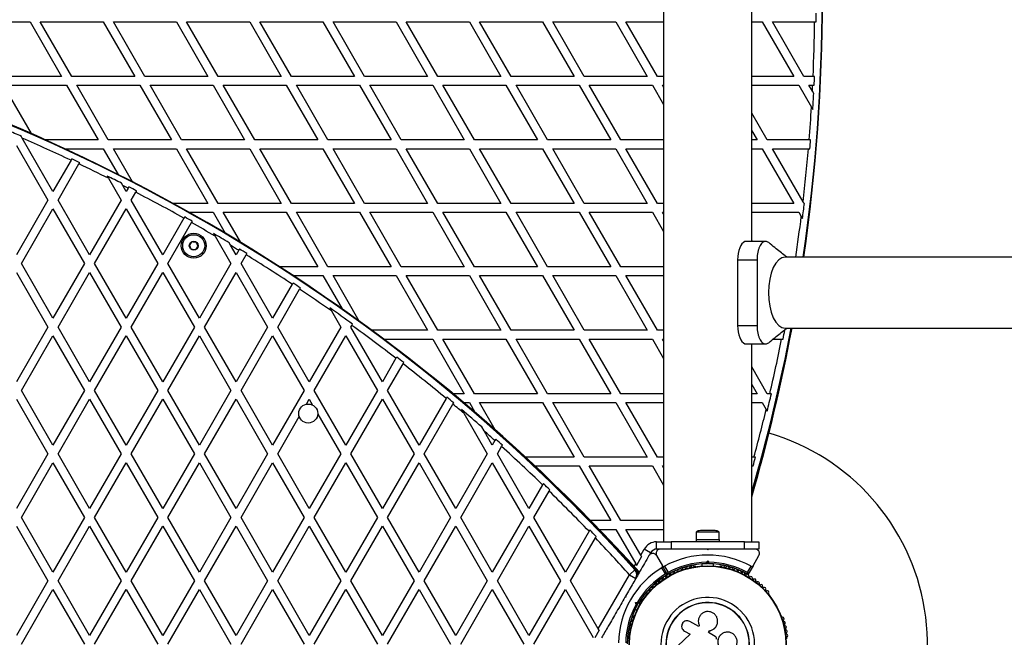
# Model space of a CAD drawing. Units: millimetres. Extents: x 0 to 17169, y 0 to 5850.
# Drawn here: x 12081 to 12753, y 2930 to 3351 of the extents above; entities that cross this region are included whole.
import ezdxf

# ---------------------------------------------------------------- set-up
doc = ezdxf.new("R2010")
doc.units = ezdxf.units.MM

msp = doc.modelspace()

# ---------------------------------------------------------------- linework, layer by layer
at = {"color": 7, "linetype": 'Continuous', "lineweight": 25, "ltscale": 50}
for p, q in [((12520.29, 3735), (12520.29, 2995)), ((12580.59, 3200), (12580.59, 3530)), ((12044.59, 3349.85), (12087.66, 3349.85)), ((12087.66, 3349.85), (12109.19, 3312.54)), ((12116.12, 3312.54), (12094.59, 3349.85)), ((12094.59, 3349.85), (12137.66, 3349.85)), ((12137.66, 3349.85), (12159.19, 3312.54)), ((12144.59, 3349.85), (12187.66, 3349.85)), ((12166.12, 3312.54), (12144.59, 3349.85)), ((12187.66, 3349.85), (12209.19, 3312.54)), ((12216.12, 3312.54), (12194.59, 3349.85)), ((12194.59, 3349.85), (12237.66, 3349.85)), ((12237.66, 3349.85), (12259.19, 3312.54)), ((12266.12, 3312.54), (12244.59, 3349.85)), ((12244.59, 3349.85), (12287.66, 3349.85)), ((12287.66, 3349.85), (12309.19, 3312.54)), ((12316.12, 3312.54), (12294.59, 3349.85)), ((12294.59, 3349.85), (12337.66, 3349.85)), ((12337.66, 3349.85), (12359.19, 3312.54)), ((12366.12, 3312.54), (12344.59, 3349.85)), ((12344.59, 3349.85), (12387.66, 3349.85)), ((12387.66, 3349.85), (12409.19, 3312.54)), ((12394.59, 3349.85), (12437.66, 3349.85)), ((12416.12, 3312.54), (12394.59, 3349.85)), ((12437.66, 3349.85), (12459.19, 3312.54)), ((12466.12, 3312.54), (12444.59, 3349.85)), ((12444.59, 3349.85), (12487.66, 3349.85)), ((12487.66, 3349.85), (12509.19, 3312.54)), ((12516.12, 3312.54), (12494.59, 3349.85)), ((12494.59, 3349.85), (12520.29, 3349.85)), ((12580.59, 3349.85), (12587.66, 3349.85)), ((12587.66, 3349.85), (12609.19, 3312.54)), ((12616.12, 3312.54), (12594.59, 3349.85)), ((12594.59, 3349.85), (12623.44, 3349.85)), ((12109.19, 3312.54), (12066.12, 3312.54)), ((12159.19, 3312.54), (12116.12, 3312.54)), ((12209.19, 3312.54), (12166.12, 3312.54)), ((12259.19, 3312.54), (12216.12, 3312.54)), ((12309.19, 3312.54), (12266.12, 3312.54)), ((12359.19, 3312.54), (12316.12, 3312.54)), ((12409.19, 3312.54), (12366.12, 3312.54)), ((12459.19, 3312.54), (12416.12, 3312.54)), ((12509.19, 3312.54), (12466.12, 3312.54)), ((12520.29, 3312.54), (12516.12, 3312.54)), ((12609.19, 3312.54), (12580.59, 3312.54)), ((12622.39, 3312.54), (12616.12, 3312.54)), ((12623.38, 3312.54), (12622.39, 3312.54)), ((12088.65, 3273.53), (12069.59, 3306.54)), ((12069.59, 3306.54), (12112.66, 3306.54)), ((12112.66, 3306.54), (12134.19, 3269.24)), ((12119.59, 3306.54), (12162.66, 3306.54)), ((12141.12, 3269.24), (12119.59, 3306.54)), ((12162.66, 3306.54), (12184.19, 3269.24)), ((12169.59, 3306.54), (12212.66, 3306.54)), ((12191.12, 3269.24), (12169.59, 3306.54)), ((12212.66, 3306.54), (12234.19, 3269.24)), ((12241.12, 3269.24), (12219.59, 3306.54)), ((12219.59, 3306.54), (12262.66, 3306.54)), ((12262.66, 3306.54), (12284.19, 3269.24)), ((12291.12, 3269.24), (12269.59, 3306.54)), ((12269.59, 3306.54), (12312.66, 3306.54)), ((12312.66, 3306.54), (12334.19, 3269.24)), ((12341.12, 3269.24), (12319.59, 3306.54)), ((12319.59, 3306.54), (12362.66, 3306.54)), ((12362.66, 3306.54), (12384.19, 3269.24)), ((12391.12, 3269.24), (12369.59, 3306.54)), ((12369.59, 3306.54), (12412.66, 3306.54)), ((12412.66, 3306.54), (12434.19, 3269.24)), ((12441.12, 3269.24), (12419.59, 3306.54)), ((12419.59, 3306.54), (12462.66, 3306.54)), ((12462.66, 3306.54), (12484.19, 3269.24)), ((12491.12, 3269.24), (12469.59, 3306.54)), ((12469.59, 3306.54), (12512.66, 3306.54)), ((12512.66, 3306.54), (12520.29, 3293.32)), ((12520.29, 3305.32), (12519.59, 3306.54)), ((12519.59, 3306.54), (12520.29, 3306.54)), ((12580.59, 3306.54), (12612.66, 3306.54)), ((12612.66, 3306.54), (12621.28, 3291.6)), ((12619.59, 3306.54), (12622.11, 3306.54)), ((12621.91, 3302.53), (12619.59, 3306.54)), ((12622.82, 3300.95), (12621.91, 3302.53)), ((12621.28, 3291.6), (12622.18, 3290.05)), ((12591.12, 3269.24), (12580.59, 3287.48)), ((12580.59, 3275.48), (12584.19, 3269.24)), ((12081.8, 3271.41), (12081.95, 3271.67)), ((12082.39, 3270.4), (12081.8, 3271.41)), ((12103.34, 3234.11), (12082.39, 3270.4)), ((12134.19, 3269.24), (12098.31, 3269.24)), ((12184.19, 3269.24), (12141.12, 3269.24)), ((12234.19, 3269.24), (12191.12, 3269.24)), ((12284.19, 3269.24), (12241.12, 3269.24)), ((12334.19, 3269.24), (12291.12, 3269.24)), ((12384.19, 3269.24), (12341.12, 3269.24)), ((12434.19, 3269.24), (12391.12, 3269.24)), ((12484.19, 3269.24), (12441.12, 3269.24)), ((12520.29, 3269.24), (12491.12, 3269.24)), ((12584.19, 3269.24), (12580.59, 3269.24)), ((12619.7, 3269.24), (12591.12, 3269.24)), ((12620.7, 3269.24), (12619.7, 3269.24)), ((12078.34, 3265.41), (12099.88, 3228.11)), ((12111.47, 3263.24), (12137.66, 3263.24)), ((12137.66, 3263.24), (12147.8, 3245.68)), ((12144.59, 3263.24), (12187.66, 3263.24)), ((12157.62, 3240.68), (12144.59, 3263.24)), ((12187.66, 3263.24), (12209.19, 3225.94)), ((12194.59, 3263.24), (12237.66, 3263.24)), ((12216.12, 3225.94), (12194.59, 3263.24)), ((12237.66, 3263.24), (12259.19, 3225.94)), ((12266.12, 3225.94), (12244.59, 3263.24)), ((12244.59, 3263.24), (12287.66, 3263.24)), ((12287.66, 3263.24), (12309.19, 3225.94)), ((12316.12, 3225.94), (12294.59, 3263.24)), ((12294.59, 3263.24), (12337.66, 3263.24)), ((12337.66, 3263.24), (12359.19, 3225.94)), ((12366.12, 3225.94), (12344.59, 3263.24)), ((12344.59, 3263.24), (12387.66, 3263.24)), ((12387.66, 3263.24), (12409.19, 3225.94)), ((12416.12, 3225.94), (12394.59, 3263.24)), ((12394.59, 3263.24), (12437.66, 3263.24)), ((12437.66, 3263.24), (12459.19, 3225.94)), ((12466.12, 3225.94), (12444.59, 3263.24)), ((12444.59, 3263.24), (12487.66, 3263.24)), ((12487.66, 3263.24), (12509.19, 3225.94)), ((12516.12, 3225.94), (12494.59, 3263.24)), ((12494.59, 3263.24), (12520.29, 3263.24)), ((12580.59, 3263.24), (12587.66, 3263.24)), ((12587.66, 3263.24), (12609.19, 3225.94)), ((12615.54, 3226.95), (12594.59, 3263.24)), ((12594.59, 3263.24), (12619.2, 3263.24)), ((12619.2, 3263.24), (12620.2, 3263.24)), ((12115.65, 3255.42), (12103.34, 3234.11)), ((12116.15, 3256.29), (12115.65, 3255.42)), ((12106.8, 3228.11), (12121.09, 3252.86)), ((12121.09, 3252.86), (12121.59, 3253.72)), ((12140.35, 3244.61), (12141.25, 3243.05)), ((12141.25, 3243.05), (12149.88, 3228.11)), ((12151.02, 3238.13), (12150.11, 3239.71)), ((12153.34, 3234.11), (12151.02, 3238.13)), ((12154.6, 3236.29), (12153.34, 3234.11)), ((12155.1, 3237.16), (12154.6, 3236.29)), ((12099.88, 3228.11), (12078.34, 3190.81)), ((12128.34, 3190.81), (12106.8, 3228.11)), ((12149.88, 3228.11), (12128.34, 3190.81)), ((12156.8, 3228.11), (12159.94, 3233.54)), ((12178.34, 3190.81), (12156.8, 3228.11)), ((12081.8, 3184.81), (12103.34, 3222.11)), ((12103.34, 3222.11), (12124.88, 3184.81)), ((12131.8, 3184.81), (12153.34, 3222.11)), ((12153.34, 3222.11), (12174.88, 3184.81)), ((12209.19, 3225.94), (12185.32, 3225.94)), ((12259.19, 3225.94), (12216.12, 3225.94)), ((12309.19, 3225.94), (12266.12, 3225.94)), ((12359.19, 3225.94), (12316.12, 3225.94)), ((12409.19, 3225.94), (12366.12, 3225.94)), ((12459.19, 3225.94), (12416.12, 3225.94)), ((12509.19, 3225.94), (12466.12, 3225.94)), ((12520.29, 3225.94), (12516.12, 3225.94)), ((12609.19, 3225.94), (12580.59, 3225.94)), ((12616.12, 3225.94), (12615.54, 3226.95)), ((12616.42, 3225.94), (12616.12, 3225.94)), ((12192.77, 3215.8), (12178.34, 3190.81)), ((12193.27, 3216.66), (12192.77, 3215.8)), ((12196.13, 3219.94), (12212.66, 3219.94)), ((12212.66, 3219.94), (12220.93, 3205.62)), ((12219.59, 3219.94), (12262.66, 3219.94)), ((12231.53, 3199.26), (12219.59, 3219.94)), ((12262.66, 3219.94), (12284.19, 3182.64)), ((12291.12, 3182.64), (12269.59, 3219.94)), ((12269.59, 3219.94), (12312.66, 3219.94)), ((12312.66, 3219.94), (12334.19, 3182.64)), ((12341.12, 3182.64), (12319.59, 3219.94)), ((12319.59, 3219.94), (12362.66, 3219.94)), ((12362.66, 3219.94), (12384.19, 3182.64)), ((12391.12, 3182.64), (12369.59, 3219.94)), ((12369.59, 3219.94), (12412.66, 3219.94)), ((12412.66, 3219.94), (12434.19, 3182.64)), ((12441.12, 3182.64), (12419.59, 3219.94)), ((12419.59, 3219.94), (12462.66, 3219.94)), ((12462.66, 3219.94), (12484.19, 3182.64)), ((12491.12, 3182.64), (12469.59, 3219.94)), ((12469.59, 3219.94), (12512.66, 3219.94)), ((12512.66, 3219.94), (12520.29, 3206.72)), ((12520.29, 3218.72), (12519.59, 3219.94)), ((12519.59, 3219.94), (12520.29, 3219.94)), ((12580.59, 3219.94), (12612.66, 3219.94)), ((12612.66, 3219.94), (12614.34, 3217.02)), ((12614.34, 3217.02), (12615.17, 3215.6)), ((12181.8, 3184.81), (12197.99, 3212.85)), ((12213.02, 3205.34), (12214.03, 3203.59)), ((12214.03, 3203.59), (12224.88, 3184.81)), ((12581.1, 3200), (12580.59, 3200.88)), ((12224.58, 3197.32), (12223.56, 3199.09)), ((12228.34, 3190.81), (12224.58, 3197.32)), ((12230.15, 3193.94), (12228.34, 3190.81)), ((12230.65, 3194.81), (12230.15, 3193.94)), ((12589.96, 3200), (12576.71, 3200)), ((12231.8, 3184.81), (12235.27, 3190.81)), ((12570.86, 3187.5), (12570.86, 3142.5)), ((12570.86, 3187.5), (12584.11, 3187.5)), ((12584.11, 3187.5), (12584.11, 3186.52)), ((14783.97, 3189.15), (12603.22, 3189.15)), ((12103.34, 3147.51), (12081.8, 3184.81)), ((12124.88, 3184.81), (12103.34, 3147.51)), ((12153.34, 3147.51), (12131.8, 3184.81)), ((12174.88, 3184.81), (12153.34, 3147.51)), ((12203.34, 3147.51), (12181.8, 3184.81)), ((12224.88, 3184.81), (12203.34, 3147.51)), ((12253.34, 3147.51), (12231.8, 3184.81)), ((12284.19, 3182.64), (12258.14, 3182.64)), ((12334.19, 3182.64), (12291.12, 3182.64)), ((12384.19, 3182.64), (12341.12, 3182.64)), ((12434.19, 3182.64), (12391.12, 3182.64)), ((12484.19, 3182.64), (12441.12, 3182.64)), ((12520.29, 3182.64), (12491.12, 3182.64)), ((12584.11, 3186.52), (12584.11, 3143.48)), ((12078.34, 3178.81), (12099.88, 3141.51)), ((12106.8, 3141.51), (12128.34, 3178.81)), ((12128.34, 3178.81), (12149.88, 3141.51)), ((12156.8, 3141.51), (12178.34, 3178.81)), ((12178.34, 3178.81), (12199.88, 3141.51)), ((12206.8, 3141.51), (12228.34, 3178.81)), ((12228.34, 3178.81), (12249.88, 3141.51)), ((12267.38, 3176.64), (12287.66, 3176.64)), ((12287.66, 3176.64), (12300.75, 3153.96)), ((12312.53, 3145.57), (12294.59, 3176.64)), ((12294.59, 3176.64), (12337.66, 3176.64)), ((12337.66, 3176.64), (12359.19, 3139.34)), ((12366.12, 3139.34), (12344.59, 3176.64)), ((12344.59, 3176.64), (12387.66, 3176.64)), ((12387.66, 3176.64), (12409.19, 3139.34)), ((12416.12, 3139.34), (12394.59, 3176.64)), ((12394.59, 3176.64), (12437.66, 3176.64)), ((12437.66, 3176.64), (12459.19, 3139.34)), ((12466.12, 3139.34), (12444.59, 3176.64)), ((12444.59, 3176.64), (12487.66, 3176.64)), ((12487.66, 3176.64), (12509.19, 3139.34)), ((12516.12, 3139.34), (12494.59, 3176.64)), ((12494.59, 3176.64), (12520.29, 3176.64)), ((12266.75, 3170.73), (12253.34, 3147.51)), ((12256.8, 3141.51), (12271.76, 3167.41)), ((12267.25, 3171.59), (12266.75, 3170.73)), ((12292.33, 3154.58), (12293.5, 3152.54)), ((12293.5, 3152.54), (12299.88, 3141.51)), ((12099.88, 3141.51), (12078.34, 3104.21)), ((12128.34, 3104.21), (12106.8, 3141.51)), ((12149.88, 3141.51), (12128.34, 3104.21)), ((12178.34, 3104.21), (12156.8, 3141.51)), ((12199.88, 3141.51), (12178.34, 3104.21)), ((12228.34, 3104.21), (12206.8, 3141.51)), ((12249.88, 3141.51), (12228.34, 3104.21)), ((12278.34, 3104.21), (12256.8, 3141.51)), ((12299.88, 3141.51), (12278.34, 3104.21)), ((12306.8, 3141.51), (12307.45, 3142.63)), ((12328.34, 3104.21), (12306.8, 3141.51)), ((12307.45, 3142.63), (12307.95, 3143.5)), ((12570.86, 3142.5), (12584.11, 3142.5)), ((12584.11, 3143.48), (12584.11, 3142.5)), ((12603.22, 3140.85), (14783.97, 3140.85)), ((12081.8, 3098.21), (12103.34, 3135.51)), ((12103.34, 3135.51), (12124.88, 3098.21)), ((12131.8, 3098.21), (12153.34, 3135.51)), ((12153.34, 3135.51), (12174.88, 3098.21)), ((12181.8, 3098.21), (12203.34, 3135.51)), ((12203.34, 3135.51), (12224.88, 3098.21)), ((12231.8, 3098.21), (12253.34, 3135.51)), ((12253.34, 3135.51), (12274.88, 3098.21)), ((12281.8, 3098.21), (12303.34, 3135.51)), ((12303.34, 3135.51), (12324.88, 3098.21)), ((12359.19, 3139.34), (12321.07, 3139.34)), ((12329.17, 3133.34), (12362.66, 3133.34)), ((12362.66, 3133.34), (12384.19, 3096.04)), ((12409.19, 3139.34), (12366.12, 3139.34)), ((12391.12, 3096.04), (12369.59, 3133.34)), ((12369.59, 3133.34), (12412.66, 3133.34)), ((12412.66, 3133.34), (12434.19, 3096.04)), ((12459.19, 3139.34), (12416.12, 3139.34)), ((12441.12, 3096.04), (12419.59, 3133.34)), ((12419.59, 3133.34), (12462.66, 3133.34)), ((12462.66, 3133.34), (12484.19, 3096.04)), ((12509.19, 3139.34), (12466.12, 3139.34)), ((12491.12, 3096.04), (12469.59, 3133.34)), ((12469.59, 3133.34), (12512.66, 3133.34)), ((12512.66, 3133.34), (12520.29, 3120.12)), ((12520.29, 3139.34), (12516.12, 3139.34)), ((12520.29, 3132.12), (12519.59, 3133.34)), ((12519.59, 3133.34), (12520.29, 3133.34)), ((12595.11, 3133.34), (12600.87, 3133.34)), ((12600.87, 3133.34), (12601.89, 3133.34)), ((12603.05, 3139.34), (12602.67, 3139.34)), ((12576.71, 3130), (12589.96, 3130)), ((12580.59, 2995), (12580.59, 3130)), ((12337.57, 3120.19), (12328.34, 3104.21)), ((12338.07, 3121.06), (12337.57, 3120.19)), ((12331.8, 3098.21), (12342.36, 3116.48)), ((12342.36, 3116.48), (12342.86, 3117.35)), ((12591.12, 3096.04), (12580.59, 3114.28)), ((12580.59, 3102.28), (12584.19, 3096.04)), ((12103.34, 3060.9), (12081.8, 3098.21)), ((12124.88, 3098.21), (12103.34, 3060.9)), ((12153.34, 3060.9), (12131.8, 3098.21)), ((12174.88, 3098.21), (12153.34, 3060.9)), ((12203.34, 3060.9), (12181.8, 3098.21)), ((12224.88, 3098.21), (12203.34, 3060.9)), ((12253.34, 3060.9), (12231.8, 3098.21)), ((12274.88, 3098.21), (12253.34, 3060.9)), ((12303.34, 3060.9), (12281.8, 3098.21)), ((12324.88, 3098.21), (12303.34, 3060.9)), ((12353.34, 3060.9), (12331.8, 3098.21)), ((12372.28, 3093.71), (12371.77, 3092.83)), ((12384.19, 3096.04), (12376.54, 3096.04)), ((12434.19, 3096.04), (12391.12, 3096.04)), ((12484.19, 3096.04), (12441.12, 3096.04)), ((12520.29, 3096.04), (12491.12, 3096.04)), ((12584.19, 3096.04), (12580.59, 3096.04)), ((12592.88, 3096.04), (12591.12, 3096.04)), ((12593.9, 3096.04), (12592.88, 3096.04)), ((12078.34, 3092.21), (12099.88, 3054.9)), ((12106.8, 3054.9), (12128.34, 3092.21)), ((12128.34, 3092.21), (12149.88, 3054.9)), ((12156.8, 3054.9), (12178.34, 3092.21)), ((12178.34, 3092.21), (12199.88, 3054.9)), ((12206.8, 3054.9), (12228.34, 3092.21)), ((12228.34, 3092.21), (12249.88, 3054.9)), ((12276.42, 3088.88), (12278.34, 3092.21)), ((12278.34, 3092.21), (12280.6, 3088.29)), ((12306.8, 3054.9), (12328.34, 3092.21)), ((12328.34, 3092.21), (12349.88, 3054.9)), ((12371.77, 3092.83), (12353.34, 3060.9)), ((12356.8, 3054.9), (12376.45, 3088.93)), ((12376.45, 3088.93), (12376.95, 3089.81)), ((12383.73, 3090.04), (12387.66, 3090.04)), ((12387.66, 3090.04), (12391.43, 3083.5)), ((12405.33, 3071.43), (12394.59, 3090.04)), ((12394.59, 3090.04), (12437.66, 3090.04)), ((12437.66, 3090.04), (12459.19, 3052.74)), ((12444.59, 3090.04), (12487.66, 3090.04)), ((12466.12, 3052.74), (12444.59, 3090.04)), ((12487.66, 3090.04), (12509.19, 3052.74)), ((12516.12, 3052.74), (12494.59, 3090.04)), ((12494.59, 3090.04), (12520.29, 3090.04)), ((12580.59, 3090.04), (12587.66, 3090.04)), ((12587.66, 3090.04), (12590.36, 3085.36)), ((12256.8, 3054.9), (12271.5, 3080.37)), ((12284.14, 3082.17), (12299.88, 3054.9)), ((12382.36, 3085.25), (12383.84, 3082.68)), ((12383.84, 3082.68), (12399.88, 3054.9)), ((12590.36, 3085.36), (12591.08, 3084.11)), ((12397.7, 3070.68), (12396.15, 3073.36)), ((12403.34, 3060.9), (12397.7, 3070.68)), ((12405.16, 3064.06), (12403.34, 3060.9)), ((12405.67, 3064.94), (12405.16, 3064.06)), ((12406.8, 3054.9), (12409.72, 3059.96)), ((12409.72, 3059.96), (12410.23, 3060.84)), ((12099.88, 3054.9), (12078.34, 3017.6)), ((12128.34, 3017.6), (12106.8, 3054.9)), ((12149.88, 3054.9), (12128.34, 3017.6)), ((12178.34, 3017.6), (12156.8, 3054.9)), ((12199.88, 3054.9), (12178.34, 3017.6)), ((12228.34, 3017.6), (12206.8, 3054.9)), ((12249.88, 3054.9), (12228.34, 3017.6)), ((12278.34, 3017.6), (12256.8, 3054.9)), ((12299.88, 3054.9), (12278.34, 3017.6)), ((12328.34, 3017.6), (12306.8, 3054.9)), ((12349.88, 3054.9), (12328.34, 3017.6)), ((12378.34, 3017.6), (12356.8, 3054.9)), ((12399.88, 3054.9), (12378.34, 3017.6)), ((12428.34, 3017.6), (12406.8, 3054.9)), ((12459.19, 3052.74), (12426.04, 3052.74)), ((12509.19, 3052.74), (12466.12, 3052.74)), ((12520.29, 3052.74), (12516.12, 3052.74)), ((12582.02, 3052.74), (12580.59, 3052.74)), ((12583.05, 3052.74), (12582.02, 3052.74)), ((12081.8, 3011.6), (12103.34, 3048.9)), ((12103.34, 3048.9), (12124.88, 3011.6)), ((12131.8, 3011.6), (12153.34, 3048.9)), ((12153.34, 3048.9), (12174.88, 3011.6)), ((12181.8, 3011.6), (12203.34, 3048.9)), ((12203.34, 3048.9), (12224.88, 3011.6)), ((12231.8, 3011.6), (12253.34, 3048.9)), ((12253.34, 3048.9), (12274.88, 3011.6)), ((12281.8, 3011.6), (12303.34, 3048.9)), ((12303.34, 3048.9), (12324.88, 3011.6)), ((12331.8, 3011.6), (12353.34, 3048.9)), ((12353.34, 3048.9), (12374.88, 3011.6)), ((12381.8, 3011.6), (12403.34, 3048.9)), ((12403.34, 3048.9), (12424.88, 3011.6)), ((12432.49, 3046.74), (12462.66, 3046.74)), ((12462.66, 3046.74), (12484.19, 3009.44)), ((12469.59, 3046.74), (12512.66, 3046.74)), ((12491.12, 3009.44), (12469.59, 3046.74)), ((12512.66, 3046.74), (12520.29, 3033.52)), ((12520.29, 3045.52), (12519.59, 3046.74)), ((12519.59, 3046.74), (12520.29, 3046.74)), ((12580.59, 3046.74), (12581.41, 3046.74)), ((12437.71, 3033.83), (12428.34, 3017.6)), ((12438.22, 3034.72), (12437.71, 3033.83)), ((12431.8, 3011.6), (12442.15, 3029.53)), ((12442.15, 3029.53), (12442.67, 3030.42)), ((12078.34, 3005.6), (12099.88, 2968.3)), ((12103.34, 2974.3), (12081.8, 3011.6)), ((12124.88, 3011.6), (12103.34, 2974.3)), ((12106.8, 2968.3), (12128.34, 3005.6)), ((12128.34, 3005.6), (12149.88, 2968.3)), ((12153.34, 2974.3), (12131.8, 3011.6)), ((12174.88, 3011.6), (12153.34, 2974.3)), ((12156.8, 2968.3), (12178.34, 3005.6)), ((12178.34, 3005.6), (12199.88, 2968.3)), ((12203.34, 2974.3), (12181.8, 3011.6)), ((12224.88, 3011.6), (12203.34, 2974.3)), ((12206.8, 2968.3), (12228.34, 3005.6)), ((12228.34, 3005.6), (12249.88, 2968.3)), ((12253.34, 2974.3), (12231.8, 3011.6)), ((12274.88, 3011.6), (12253.34, 2974.3)), ((12256.8, 2968.3), (12278.34, 3005.6)), ((12278.34, 3005.6), (12299.88, 2968.3)), ((12303.34, 2974.3), (12281.8, 3011.6)), ((12324.88, 3011.6), (12303.34, 2974.3)), ((12306.8, 2968.3), (12328.34, 3005.6)), ((12328.34, 3005.6), (12349.88, 2968.3)), ((12353.34, 2974.3), (12331.8, 3011.6)), ((12374.88, 3011.6), (12353.34, 2974.3)), ((12356.8, 2968.3), (12378.34, 3005.6)), ((12378.34, 3005.6), (12399.88, 2968.3)), ((12403.34, 2974.3), (12381.8, 3011.6)), ((12424.88, 3011.6), (12403.34, 2974.3)), ((12406.8, 2968.3), (12428.34, 3005.6)), ((12428.34, 3005.6), (12449.88, 2968.3)), ((12453.34, 2974.3), (12431.8, 3011.6)), ((12484.19, 3009.44), (12470.58, 3009.44)), ((12520.29, 3009.44), (12491.12, 3009.44)), ((12469.4, 3002.12), (12453.34, 2974.3)), ((12469.92, 3003.02), (12469.4, 3002.12)), ((12476.41, 3003.44), (12487.66, 3003.44)), ((12487.66, 3003.44), (12501.28, 2979.85)), ((12494.59, 3003.44), (12520.29, 3003.44)), ((12504.74, 2985.85), (12494.59, 3003.44)), ((12542.54, 3001.6), (12542.54, 2996.6)), ((12558.34, 3001.6), (12542.54, 3001.6)), ((12555.44, 3002.6), (12545.44, 3002.6)), ((12558.34, 2996.6), (12558.34, 3001.6)), ((12456.8, 2968.3), (12473.72, 2997.61)), ((12473.72, 2997.61), (12474.24, 2998.51)), ((12515.44, 2990), (12515.44, 2995)), ((12515.44, 2995), (12525.44, 2995)), ((12525.44, 2995), (12525.44, 2990)), ((12575.44, 2995), (12525.44, 2995)), ((12542.44, 2996.6), (12542.44, 2995)), ((12542.44, 2996.6), (12547.41, 2996.6)), ((12547.41, 2996.6), (12558.44, 2996.6)), ((12558.44, 2995), (12558.44, 2996.6)), ((12575.44, 2990), (12575.44, 2995)), ((12575.44, 2995), (12585.44, 2995)), ((12585.44, 2995), (12585.44, 2990)), ((12504.74, 2985.85), (12507.14, 2990)), ((12505.32, 2984.85), (12504.74, 2985.85)), ((12511.47, 2987.5), (12507.14, 2990)), ((12511.47, 2987.5), (12510.4, 2985.65)), ((12525.44, 2990), (12515.44, 2990)), ((12515.51, 2985.5), (12519.49, 2978.62)), ((12539.52, 2990), (12525.44, 2990)), ((12550.44, 2989.5), (12549.94, 2990)), ((12550.94, 2990), (12549.94, 2990)), ((12550.94, 2990), (12550.44, 2989.5)), ((12575.44, 2990), (12561.37, 2990)), ((12585.44, 2990), (12575.44, 2990)), ((12581.4, 2978.62), (12585.37, 2985.5)), ((12501.28, 2979.85), (12501.85, 2978.85)), ((12505.32, 2984.85), (12501.85, 2978.85)), ((12522.79, 2972.89), (12519.49, 2978.62)), ((12546.44, 2979.85), (12546.44, 2978.49)), ((12549.52, 2980.99), (12550.44, 2981.91)), ((12550.44, 2980.5), (12549.94, 2980)), ((12550.44, 2980.5), (12550.44, 2981.91)), ((12550.44, 2981.91), (12551.36, 2980.99)), ((12550.94, 2980), (12550.44, 2980.5)), ((12554.44, 2978.49), (12554.44, 2979.85)), ((12581.4, 2978.62), (12578.09, 2972.89)), ((12475.71, 2935.56), (12497.01, 2972.45)), ((12497.01, 2972.45), (12500.73, 2975.79)), ((12497.01, 2972.45), (12501.34, 2969.95)), ((12502.78, 2972.43), (12501.92, 2973.37)), ((12521.58, 2972.99), (12519.12, 2977.24)), ((12520.86, 2978.24), (12523.31, 2973.99)), ((12541.95, 2978.25), (12541.48, 2978.25)), ((12559.41, 2978.25), (12558.93, 2978.25)), ((12577.57, 2973.99), (12580.03, 2978.24)), ((12099.88, 2968.3), (12078.34, 2931)), ((12128.34, 2931), (12106.8, 2968.3)), ((12149.88, 2968.3), (12128.34, 2931)), ((12178.34, 2931), (12156.8, 2968.3)), ((12199.88, 2968.3), (12178.34, 2931)), ((12228.34, 2931), (12206.8, 2968.3)), ((12249.88, 2968.3), (12228.34, 2931)), ((12278.34, 2931), (12256.8, 2968.3)), ((12299.88, 2968.3), (12278.34, 2931)), ((12328.34, 2931), (12306.8, 2968.3)), ((12349.88, 2968.3), (12328.34, 2931)), ((12378.34, 2931), (12356.8, 2968.3)), ((12399.88, 2968.3), (12378.34, 2931)), ((12428.34, 2931), (12406.8, 2968.3)), ((12449.88, 2968.3), (12428.34, 2931)), ((12475.71, 2935.56), (12456.8, 2968.3)), ((12502.04, 2971.15), (12501.88, 2971.33)), ((12081.8, 2925), (12103.34, 2962.3)), ((12103.34, 2962.3), (12124.88, 2925)), ((12131.8, 2925), (12153.34, 2962.3)), ((12153.34, 2962.3), (12174.88, 2925)), ((12181.8, 2925), (12203.34, 2962.3)), ((12203.34, 2962.3), (12224.88, 2925)), ((12231.8, 2925), (12253.34, 2962.3)), ((12253.34, 2962.3), (12274.88, 2925)), ((12281.8, 2925), (12303.34, 2962.3)), ((12303.34, 2962.3), (12324.88, 2925)), ((12331.8, 2925), (12353.34, 2962.3)), ((12353.34, 2962.3), (12374.88, 2925)), ((12381.8, 2925), (12403.34, 2962.3)), ((12403.34, 2962.3), (12424.88, 2925)), ((12431.8, 2925), (12453.34, 2962.3)), ((12453.34, 2962.3), (12472.25, 2929.54)), ((12508.81, 2959.39), (12508.57, 2958.98)), ((12592.32, 2958.98), (12592.08, 2959.39)), ((12494.58, 2957.25), (12493.9, 2957.07)), ((12494.26, 2957.7), (12494.02, 2957.28)), ((12494.4, 2957.93), (12494.58, 2957.25)), ((12501.15, 2953.46), (12502.41, 2953.79)), ((12501.15, 2953.46), (12502.38, 2952.75)), ((12501.49, 2952.2), (12501.15, 2953.46)), ((12503.06, 2952.93), (12502.38, 2952.75)), ((12502.38, 2952.75), (12502.56, 2952.07)), ((12506.12, 2955.21), (12504.94, 2955.89)), ((12500.94, 2948.96), (12502.12, 2948.28)), ((12500.08, 2944.28), (12499.84, 2943.86)), ((12544.27, 2937.16), (12538.3, 2940.61)), ((12601.04, 2943.86), (12600.8, 2944.28)), ((12476.28, 2934.56), (12473.36, 2929.5)), ((12476.28, 2934.56), (12475.71, 2935.56)), ((12538.4, 2931.8), (12530.04, 2924.04)), ((12534.51, 2934.05), (12538.4, 2931.8)), ((12544.68, 2937.86), (12544.27, 2937.16)), ((12544.59, 2938.04), (12544.62, 2937.98)), ((12550.91, 2933.06), (12551.57, 2934.21)), ((12550.91, 2933.02), (12551.57, 2934.17)), ((12555.47, 2930.43), (12550.91, 2933.06)), ((12551.57, 2934.17), (12551.57, 2934.21)), ((12556.55, 2937.85), (12556.58, 2937.91)), ((12559.98, 2932), (12559.93, 2931.97))]:
    msp.add_line(p, q, dxfattribs=at)
at = {"color": 8, "linetype": 'Continuous', "lineweight": 25, "ltscale": 50}
for p, q in [((12500.22, 2978.02), (12501.28, 2979.85)), ((12502.78, 2972.44), (12501.92, 2973.4)), ((12502.69, 2972.29), (12501.97, 2973.1)), ((12502.13, 2971.31), (12501.92, 2971.54))]:
    msp.add_line(p, q, dxfattribs=at)
at = {"color": 7, "linetype": 'Continuous', "lineweight": 25, "ltscale": 50, "flags": 128}
for points in [[(12576.79, 3200), (12575.76, 3199.83), (12574.76, 3199.29), (12573.83, 3198.38), (12572.98, 3197.13), (12572.25, 3195.59), (12571.65, 3193.8), (12571.21, 3191.81), (12570.95, 3189.69), (12570.86, 3187.5)], [(12603.22, 3189.15), (12601.01, 3188.69), (12598.89, 3187.31), (12596.93, 3185.08), (12595.22, 3182.08), (12593.81, 3178.42), (12592.77, 3174.24), (12592.12, 3169.71), (12591.91, 3165)], [(12591.91, 3165), (12592.12, 3160.29), (12592.77, 3155.76), (12593.81, 3151.58), (12595.22, 3147.92), (12596.93, 3144.92), (12598.89, 3142.69), (12601.01, 3141.31), (12603.22, 3140.85)], [(12570.86, 3142.5), (12570.95, 3140.31), (12571.21, 3138.19), (12571.65, 3136.2), (12572.25, 3134.41), (12572.98, 3132.87), (12573.83, 3131.62), (12574.76, 3130.71), (12575.76, 3130.17), (12576.79, 3130)]]:
    msp.add_lwpolyline(points, dxfattribs=at)
at = {"color": 8, "linetype": 'Continuous', "lineweight": 25, "ltscale": 50, "flags": 128}
msp.add_lwpolyline([(12580.59, 3028.97), (12581.04, 3030.51), (12584.52, 3042.96)], dxfattribs=at)
at = {"color": 7, "linetype": 'Continuous', "lineweight": 25, "ltscale": 2500}
for centre, radius in [((12199.44, 3197.05), 8.5), ((12199.44, 3197.05), 7.5), ((12199.44, 3197.05), 3), ((12277.64, 3082.5), 6.5), ((12550.44, 2925), 53.64), ((12550.44, 2925), 53.38)]:
    msp.add_circle(centre, radius, dxfattribs=at)
for centre, radius, start, end in [((11428.54, 3365), 1200, 351.57344, 8.42656), ((11410.54, 3365), 1218.04, 351.69916, 8.30084), ((11410.54, 3365), 1218.25, 351.7006, 8.2994), ((11428.54, 3365), 1195.99, 359.27401, 359.56147), ((11599.44, 2157.82), 1218.03, 42.06879, 77.93121), ((11599.44, 2157.82), 1218.04, 42.06878, 77.93122), ((11599.44, 2157.82), 1218.25, 42.07225, 77.92775), ((11428.54, 3365), 1195, 357.48416, 359.27341), ((11608.44, 2173.4), 1200, 41.96346, 78.03654), ((11428.54, 3365), 1195.99, 357.19851, 357.48626), ((11428.54, 3365), 1195, 357.00329, 357.19617), ((11428.54, 3365), 1195.99, 356.40685, 356.92996), ((11428.54, 3365), 1195, 355.40391, 356.47874), ((11608.44, 2173.4), 1195.99, 66.67685, 67.17609), ((11608.44, 2173.4), 1195, 64.88476, 66.63371), ((11428.54, 3365), 1195.99, 355.11932, 355.40774), ((11428.54, 3365), 1195, 353.36629, 355.11524), ((11608.44, 2173.4), 1195.99, 64.59226, 64.88068), ((11608.44, 2173.4), 1195, 63.52126, 64.59609), ((11608.44, 2173.4), 1195.99, 63.07004, 63.59315), ((11608.44, 2173.4), 1195, 62.80383, 62.99671), ((11608.44, 2173.4), 1195.99, 62.51374, 62.80149), ((11608.44, 2173.4), 1195, 60.72659, 62.51584), ((11428.54, 3365), 1195.99, 352.82391, 353.32315), ((11608.44, 2173.4), 1195.99, 60.43853, 60.72599), ((11608.44, 2173.4), 1195, 59.55108, 60.4389), ((11608.44, 2173.4), 1195.99, 59.04846, 59.63505), ((11608.44, 2173.4), 1195, 58.65031, 58.96245), ((11608.44, 2173.4), 1195.99, 58.3639, 58.65144), ((11608.44, 2173.4), 1195, 56.57226, 58.36254), ((11608.44, 2173.4), 1195.99, 56.28712, 56.57512), ((11608.44, 2173.4), 1195, 55.02115, 56.28402), ((11608.44, 2173.4), 1195.99, 54.20544, 55.12308), ((11608.44, 2173.4), 1195, 52.39977, 54.2006), ((11410.54, 3365), 1218.04, 343.8627, 349.39573), ((11428.54, 3365), 1200, 343.74855, 349.23439), ((11410.54, 3365), 1218.25, 343.82851, 349.39759), ((11428.54, 3365), 1195, 346.99286, 348.82198), ((11428.54, 3365), 1195.99, 348.8314, 349.12424), ((11608.44, 2173.4), 1195.99, 52.11605, 52.40613), ((11608.44, 2173.4), 1195, 50.29963, 52.10944), ((11608.44, 2173.4), 1195.99, 50.01605, 50.30778), ((11428.54, 3365), 1195.99, 346.41661, 347.00387), ((11608.44, 2173.4), 1195, 49.54362, 50.00765), ((11608.44, 2173.4), 1195.99, 48.80523, 49.67746), ((11428.54, 3365), 1195, 344.85232, 346.46676), ((11608.44, 2173.4), 1195, 48.18624, 48.66463), ((12550.44, 2925), 150, 240, 73.7966), ((11608.44, 2173.4), 1195.99, 47.9024, 48.19621), ((11608.44, 2173.4), 1195, 46.05641, 47.89218), ((11410.54, 3365), 1217.42, 343.9649, 345.4951), ((11428.54, 3365), 1195.99, 344.56725, 344.86523), ((11608.44, 2173.4), 1195.99, 45.7719, 46.06824), ((11608.44, 2173.4), 1195, 43.90672, 45.7598), ((11599.44, 2157.82), 1217.42, 42.05942, 45.49511), ((11608.44, 2173.4), 1195.99, 43.62111, 43.92048), ((12545.44, 2997.89), 4.7, 90, 128.05121), ((12555.44, 2997.89), 4.71, 51.94879, 90), ((11608.44, 2173.4), 1195, 41.96346, 43.60709), ((12515.8, 2985), 5, 90, 150), ((12550.44, 2925), 60.91, 60.94068, 119.05932), ((12550.44, 2925), 55, 90.52089, 119.68917), ((12550.44, 2925), 56, 90.94081, 118.97681), ((12539.97, 2977.98), 1, 32.50727, 169.86491), ((12550.44, 2925), 55, 60.31083, 89.47914), ((12550.44, 2925), 56, 61.02319, 89.0592), ((12560.92, 2977.98), 1, 10.13509, 147.4969), ((12550.44, 2925), 60.91, 120.94068, 179.05932), ((12497.01, 2972.45), 5, 330, 41.96346), ((12550.44, 2925), 56, 121.02319, 149.05919), ((12550.44, 2925), 55, 120.31083, 149.47911), ((12523.46, 2971.78), 1, 121.107, 188.65832), ((12522.53, 2972.74), 0.3, 300.31083, 30), ((12523.05, 2973.04), 0.3, 210, 299.68917), ((12523.42, 2971.76), 1, 51.34168, 118.89299), ((12524.43, 2973.01), 0.606, 231.34168, 5.56025), ((12526.03, 2973.17), 1, 48.20261, 185.56025), ((12527.1, 2974.36), 0.606, 228.20261, 2.42118), ((12528.7, 2974.43), 1, 45.06354, 182.42118), ((12529.83, 2975.57), 0.606, 225.06354, 359.28212), ((12531.44, 2975.55), 1, 41.92447, 179.28212), ((12532.63, 2976.62), 0.606, 221.92447, 356.14305), ((12534.24, 2976.51), 1, 38.78541, 176.14305), ((12535.49, 2977.52), 0.606, 218.78541, 353.00398), ((12537.08, 2977.32), 1, 35.64634, 173.00398), ((12538.39, 2978.26), 0.606, 215.64634, 349.86491), ((12541.32, 2978.84), 0.606, 212.50727, 285.04009), ((12541.95, 2977.75), 0.5, 0, 90), ((12558.93, 2977.75), 0.5, 90, 180), ((12559.56, 2978.84), 0.606, 254.92426, 327.4969), ((12562.5, 2978.26), 0.606, 190.13509, 324.35366), ((12563.8, 2977.32), 1, 6.99592, 144.35366), ((12565.4, 2977.52), 0.606, 186.99592, 321.21469), ((12566.65, 2976.51), 1, 3.85695, 141.21469), ((12568.25, 2976.62), 0.606, 183.85695, 318.07553), ((12569.44, 2975.55), 1, 0.71788, 138.07553), ((12571.05, 2975.57), 0.606, 180.71788, 314.93646), ((12572.18, 2974.43), 1, 357.57882, 134.93646), ((12573.79, 2974.36), 0.606, 177.57882, 311.79739), ((12574.86, 2973.17), 1, 354.43975, 131.79739), ((12576.46, 2973.01), 0.606, 174.43975, 308.65832), ((12577.46, 2971.76), 1, 61.107, 128.65832), ((12577.83, 2973.04), 0.3, 240.31083, 330), ((12577.43, 2971.78), 1, 351.34168, 58.89299), ((12513.93, 2964.79), 1, 63.85695, 201.21469), ((12514.64, 2966.23), 0.606, 243.85695, 18.07553), ((12516.17, 2966.73), 1, 60.71788, 198.07553), ((12516.95, 2968.13), 0.606, 240.71788, 14.93645), ((12518.5, 2968.54), 1, 57.57882, 194.93645), ((12519.37, 2969.9), 0.606, 237.57882, 11.79739), ((12520.94, 2970.23), 1, 54.43975, 191.79739), ((12521.87, 2971.53), 0.606, 234.43975, 8.65832), ((12579.01, 2971.53), 0.606, 171.34168, 305.56025), ((12579.95, 2970.23), 1, 348.20261, 125.56025), ((12581.52, 2969.9), 0.606, 168.20261, 302.42118), ((12582.38, 2968.54), 1, 345.06354, 122.42118), ((12583.93, 2968.13), 0.606, 165.06354, 299.28212), ((12584.72, 2966.73), 1, 341.92447, 119.28212), ((12586.24, 2966.23), 0.606, 161.92447, 296.14305), ((12586.95, 2964.79), 1, 338.78541, 116.14305), ((12509, 2958.73), 0.5, 150, 207.13932), ((12509.8, 2960.56), 1, 70.13509, 207.4969), ((12508.38, 2959.82), 0.606, 314.92426, 27.4969), ((12510.35, 2962.07), 0.606, 250.13509, 24.35366), ((12511.81, 2962.73), 1, 66.99592, 204.35366), ((12512.44, 2964.21), 0.606, 246.99592, 21.21469), ((12588.45, 2964.21), 0.606, 158.78541, 293.00398), ((12589.07, 2962.73), 1, 335.64634, 113.00398), ((12590.54, 2962.07), 0.606, 155.64634, 289.86491), ((12591.08, 2960.56), 1, 332.50727, 109.86491), ((12592.51, 2959.82), 0.606, 152.50727, 225.0401), ((12591.88, 2958.73), 0.5, 332.86076, 30), ((12550.44, 2925), 56, 150.9408, 178.97681), ((12550.44, 2925), 55, 150.52086, 179.68917), ((12550.44, 2925), 32.01, 312.87045, 262.51505), ((12550.44, 2925), 28.54, 312.82473, 262.51505), ((12550.44, 2925), 28.41, 312.82473, 262.51505), ((12498.45, 2939.59), 1, 95.64634, 233.00398), ((12497.48, 2938.31), 0.606, 278.78541, 53.00398), ((12499.33, 2942.42), 1, 92.50727, 229.86491), ((12498.29, 2941.19), 0.606, 275.64634, 49.86491), ((12499.26, 2944.02), 0.606, 272.50727, 345.04009), ((12500.51, 2944.03), 0.5, 92.86063, 150), ((12600.37, 2944.03), 0.5, 30, 87.13926), ((12601.63, 2944.02), 0.606, 194.92426, 267.4969), ((12601.56, 2942.42), 1, 310.13509, 87.4969), ((12602.59, 2941.19), 0.606, 130.13509, 264.35366), ((12602.43, 2939.59), 1, 306.99592, 84.35366), ((12603.4, 2938.31), 0.606, 126.99592, 261.21469), ((12496.76, 2930.89), 1, 105.06354, 242.42119), ((12497.17, 2933.82), 1, 101.92447, 239.28211), ((12496.34, 2932.44), 0.606, 285.06354, 59.28211), ((12497.73, 2936.72), 1, 98.78541, 236.14305), ((12496.83, 2935.39), 0.606, 281.92447, 56.14305), ((12603.16, 2936.72), 1, 303.85695, 81.21469), ((12604.05, 2935.39), 0.606, 123.85695, 258.07553), ((12603.72, 2933.82), 1, 300.71788, 78.07553), ((12604.54, 2932.44), 0.606, 120.71788, 254.93646), ((12604.12, 2930.89), 1, 297.57882, 74.93646), ((12496.02, 2929.46), 0.606, 288.20261, 62.42119), ((12604.86, 2929.46), 0.606, 117.57882, 251.79739)]:
    msp.add_arc(centre, radius, start, end, dxfattribs=at)
at = {"color": 8, "linetype": 'Continuous', "lineweight": 25, "ltscale": 2500}
for centre, radius, start, end in [((11410.54, 3365), 1218.03, 351.69904, 8.30096), ((11428.54, 3365), 1195, 351.53792, 352.88686), ((11410.54, 3365), 1218.03, 343.8655, 349.39558), ((11599.44, 2157.82), 1217.35, 42.05847, 44.6602), ((12515.8, 2985), 10, 92.05727, 150)]:
    msp.add_arc(centre, radius, start, end, dxfattribs=at)
at = {"color": 7, "linetype": 'Continuous', "lineweight": 25, "ltscale": 50}
for points, knots in [([(12623.44, 3349.85), (12623.67, 3349.85), (12624.01, 3349.85), (12624.34, 3349.85), (12624.44, 3349.85)], [0, 0, 0, 0, 0.683022, 1, 1, 1, 1]), ([(12622.11, 3306.54), (12622.34, 3306.54), (12622.67, 3306.54), (12623, 3306.54), (12623.11, 3306.54)], [0, 0, 0, 0, 0.684854, 1, 1, 1, 1]), ([(12159.94, 3233.54), (12160.05, 3233.73), (12160.22, 3234.02), (12160.38, 3234.31), (12160.43, 3234.4)], [0, 0, 0, 0, 0.684471, 1, 1, 1, 1]), ([(12197.99, 3212.85), (12198.11, 3213.05), (12198.28, 3213.34), (12198.44, 3213.62), (12198.49, 3213.71)], [0, 0, 0, 0, 0.682938, 1, 1, 1, 1]), ([(12198.14, 3199.63), (12198.05, 3199.49), (12197.79, 3199.09), (12197.31, 3198.35), (12196.86, 3197.67), (12196.62, 3197.31), (12196.56, 3197.21)], [0, 0, 0, 0, 0.184931, 0.519846, 0.871444, 1, 1, 1, 1]), ([(12196.56, 3197.21), (12196.74, 3196.84), (12197.06, 3196.21), (12197.52, 3195.29), (12197.75, 3194.84), (12197.86, 3194.63)], [0, 0, 0, 0, 0.439126, 0.751374, 1, 1, 1, 1]), ([(12197.86, 3194.63), (12198.27, 3194.61), (12198.97, 3194.57), (12200, 3194.51), (12200.51, 3194.48), (12200.74, 3194.47)], [0, 0, 0, 0, 0.439126, 0.751374, 1, 1, 1, 1]), ([(12201.02, 3199.46), (12200.61, 3199.48), (12199.91, 3199.52), (12198.88, 3199.58), (12198.37, 3199.61), (12198.14, 3199.63)], [0, 0, 0, 0, 0.439126, 0.751374, 1, 1, 1, 1]), ([(12200.74, 3194.47), (12200.8, 3194.57), (12201.04, 3194.93), (12201.49, 3195.61), (12201.97, 3196.35), (12202.23, 3196.74), (12202.32, 3196.88)], [0, 0, 0, 0, 0.128556, 0.480154, 0.815069, 1, 1, 1, 1]), ([(12202.32, 3196.88), (12202.14, 3197.25), (12201.82, 3197.88), (12201.36, 3198.8), (12201.13, 3199.26), (12201.02, 3199.46)], [0, 0, 0, 0, 0.439126, 0.751374, 1, 1, 1, 1]), ([(12592.07, 3199.13), (12591.75, 3199.37), (12591.07, 3199.87), (12589.96, 3200.07), (12588.81, 3199.84), (12587.71, 3199.12), (12586.69, 3197.96), (12585.8, 3196.4), (12585.06, 3194.49), (12584.52, 3192.31), (12584.17, 3189.95), (12584.13, 3188.32), (12584.11, 3187.5)], [0, 0, 0, 0, 0.089015, 0.190236, 0.291456, 0.392677, 0.493897, 0.595118, 0.696338, 0.797559, 0.898779, 1, 1, 1, 1]), ([(12604.89, 3189.15), (12604.33, 3189.51), (12602.58, 3190.63), (12599.74, 3192.89), (12596.04, 3195.88), (12593.44, 3198.03), (12592.07, 3199.16)], [0, 0, 0, 0, 0.121352, 0.376438, 0.670417, 1, 1, 1, 1]), ([(12235.27, 3190.81), (12235.38, 3191.01), (12235.55, 3191.3), (12235.71, 3191.58), (12235.77, 3191.67)], [0, 0, 0, 0, 0.68356, 1, 1, 1, 1]), ([(12271.76, 3167.41), (12271.87, 3167.6), (12272.04, 3167.89), (12272.2, 3168.18), (12272.25, 3168.27)], [0, 0, 0, 0, 0.686343, 1, 1, 1, 1]), ([(12584.11, 3142.5), (12584.13, 3141.68), (12584.17, 3140.05), (12584.52, 3137.69), (12585.06, 3135.51), (12585.8, 3133.6), (12586.69, 3132.04), (12587.71, 3130.88), (12588.81, 3130.16), (12589.96, 3129.93), (12591.07, 3130.12), (12591.74, 3130.62), (12592.06, 3130.86)], [0, 0, 0, 0, 0.101353, 0.202706, 0.304059, 0.405412, 0.506765, 0.608118, 0.709471, 0.810825, 0.912178, 1, 1, 1, 1]), ([(12592.06, 3130.83), (12593.43, 3131.96), (12596.03, 3134.11), (12599.72, 3137.1), (12602.57, 3139.36), (12604.32, 3140.48), (12604.89, 3140.85)], [0, 0, 0, 0, 0.328973, 0.621944, 0.875892, 1, 1, 1, 1]), ([(12510.32, 2985.5), (12509.31, 2983.76), (12507.29, 2980.27), (12503.66, 2973.98), (12500.18, 2967.94), (12496.9, 2962.26), (12495.23, 2959.38), (12494.4, 2957.93)], [0, 0, 0, 0, 0.199035, 0.398898, 0.696528, 0.848269, 1, 1, 1, 1]), ([(12515.51, 2985.5), (12515.23, 2985.87), (12514.75, 2986.51), (12513.67, 2986.96), (12512.72, 2987.04), (12511.88, 2986.86), (12511.16, 2986.47), (12510.63, 2985.99), (12510.41, 2985.65), (12510.32, 2985.5)], [0, 0, 0, 0, 0.266029, 0.4554926, 0.5966269, 0.7093734, 0.8226985, 0.9234383, 1, 1, 1, 1]), ([(12518.11, 2990), (12517.86, 2989.98), (12517.36, 2989.95), (12516.62, 2989.64), (12516.01, 2989.18), (12515.49, 2988.54), (12515.12, 2987.64), (12515.06, 2986.53), (12515.36, 2985.85), (12515.51, 2985.5)], [0, 0, 0, 0, 0.108199, 0.21693, 0.318044, 0.42074, 0.572365, 0.780044, 1, 1, 1, 1]), ([(12549.94, 2990), (12548.04, 2990), (12544.52, 2990), (12541.04, 2990), (12539.44, 2990)], [0, 0, 0, 0, 0.540687, 1, 1, 1, 1]), ([(12561.36, 2990), (12561.21, 2990), (12559.43, 2990), (12555.93, 2990), (12552.61, 2990), (12550.94, 2990)], [0, 0, 0, 0, 0.04522, 0.522627, 1, 1, 1, 1]), ([(12585.37, 2985.5), (12585.55, 2985.93), (12585.86, 2986.67), (12585.71, 2987.82), (12585.31, 2988.68), (12584.73, 2989.33), (12584.04, 2989.76), (12583.35, 2989.97), (12582.95, 2989.99), (12582.77, 2990)], [0, 0, 0, 0, 0.266029, 0.4554926, 0.5966269, 0.7093734, 0.8226985, 0.9234383, 1, 1, 1, 1]), ([(12519.12, 2977.24), (12519.19, 2977.29), (12519.32, 2977.38), (12519.49, 2977.59), (12519.61, 2977.89), (12519.64, 2978.26), (12519.54, 2978.49), (12519.49, 2978.62)], [0, 0, 0, 0, 0.122656, 0.251552, 0.440222, 0.700417, 1, 1, 1, 1]), ([(12519.49, 2978.62), (12519.54, 2978.54), (12519.66, 2978.36), (12519.95, 2978.18), (12520.28, 2978.1), (12520.57, 2978.13), (12520.76, 2978.19), (12520.84, 2978.24), (12520.86, 2978.24)], [0, 0, 0, 0, 0.2074964, 0.4900206, 0.6901746, 0.8451446, 0.9766016, 1, 1, 1, 1]), ([(12549.94, 2980), (12549.94, 2980.01), (12549.93, 2980.03), (12549.87, 2980.18), (12549.77, 2980.41), (12549.65, 2980.69), (12549.56, 2980.89), (12549.52, 2980.99), (12549.52, 2980.99)], [0, 0, 0, 0, 0.195087, 0.3899512, 0.5909361, 0.8061487, 0.9953388, 1, 1, 1, 1]), ([(12550.94, 2980), (12550.95, 2980.01), (12550.95, 2980.03), (12551.02, 2980.18), (12551.11, 2980.41), (12551.23, 2980.69), (12551.32, 2980.89), (12551.36, 2980.99), (12551.36, 2980.99)], [0, 0, 0, 0, 0.195086, 0.389949, 0.590933, 0.806145, 0.995339, 1, 1, 1, 1]), ([(12580.03, 2978.24), (12580.1, 2978.21), (12580.24, 2978.14), (12580.51, 2978.1), (12580.83, 2978.14), (12581.17, 2978.3), (12581.32, 2978.51), (12581.4, 2978.62)], [0, 0, 0, 0, 0.122656, 0.251552, 0.440222, 0.700417, 1, 1, 1, 1]), ([(12522.79, 2972.89), (12522.78, 2972.89), (12522.77, 2972.89), (12522.63, 2972.9), (12522.38, 2972.93), (12522.05, 2972.95), (12521.78, 2972.97), (12521.66, 2972.98), (12521.61, 2972.99), (12521.59, 2972.99), (12521.58, 2972.99), (12521.58, 2972.99)], [0, 0, 0, 0, 0.152871, 0.300746, 0.500302, 0.76421, 0.91477, 0.967575, 0.987593, 0.996347, 1, 1, 1, 1]), ([(12522.68, 2972.48), (12522.68, 2972.49), (12522.66, 2972.49), (12522.54, 2972.55), (12522.31, 2972.66), (12522.01, 2972.79), (12521.77, 2972.91), (12521.65, 2972.96), (12521.61, 2972.98), (12521.59, 2972.99), (12521.58, 2972.99), (12521.58, 2972.99)], [0, 0, 0, 0, 0.1529313, 0.300824, 0.500336, 0.7641739, 0.9152675, 0.9678294, 0.9877003, 0.9963453, 1, 1, 1, 1]), ([(12523.31, 2973.99), (12523.31, 2973.99), (12523.31, 2973.98), (12523.3, 2973.96), (12523.28, 2973.92), (12523.22, 2973.81), (12523.11, 2973.56), (12522.97, 2973.27), (12522.86, 2973.04), (12522.8, 2972.91), (12522.8, 2972.9), (12522.79, 2972.89)], [0, 0, 0, 0, 0.003653, 0.0124065, 0.0324247, 0.0852299, 0.2357903, 0.4996983, 0.6992538, 0.8471293, 1, 1, 1, 1]), ([(12523.2, 2972.78), (12523.2, 2972.79), (12523.2, 2972.8), (12523.21, 2972.94), (12523.24, 2973.19), (12523.27, 2973.52), (12523.29, 2973.79), (12523.31, 2973.92), (12523.31, 2973.96), (12523.31, 2973.98), (12523.31, 2973.99), (12523.31, 2973.99)], [0, 0, 0, 0, 0.152931, 0.300824, 0.500336, 0.764174, 0.915267, 0.967829, 0.9877, 0.996345, 1, 1, 1, 1]), ([(12578.09, 2972.89), (12578.09, 2972.9), (12578.08, 2972.91), (12578.02, 2973.04), (12577.91, 2973.27), (12577.77, 2973.56), (12577.66, 2973.81), (12577.6, 2973.92), (12577.58, 2973.96), (12577.58, 2973.98), (12577.57, 2973.99), (12577.57, 2973.99)], [0, 0, 0, 0, 0.152871, 0.300746, 0.500302, 0.76421, 0.91477, 0.967575, 0.987593, 0.996347, 1, 1, 1, 1]), ([(12577.68, 2972.78), (12577.68, 2972.79), (12577.68, 2972.8), (12577.67, 2972.94), (12577.65, 2973.19), (12577.62, 2973.52), (12577.59, 2973.79), (12577.58, 2973.92), (12577.57, 2973.96), (12577.57, 2973.98), (12577.57, 2973.99), (12577.57, 2973.99)], [0, 0, 0, 0, 0.152931, 0.300824, 0.500336, 0.764174, 0.915267, 0.967829, 0.9877, 0.996345, 1, 1, 1, 1]), ([(12493.9, 2957.07), (12492.95, 2955.42), (12491.05, 2952.13), (12488.19, 2947.18), (12485.36, 2942.27), (12481.91, 2936.3), (12479.5, 2932.12), (12477.98, 2929.5)], [0, 0, 0, 0, 0.173131, 0.346282, 0.524078, 0.701912, 1, 1, 1, 1]), ([(12501.49, 2952.2), (12501.49, 2952.2), (12501.6, 2952.19), (12501.82, 2952.16), (12502.12, 2952.12), (12502.37, 2952.09), (12502.53, 2952.07), (12502.55, 2952.07), (12502.56, 2952.07)], [0, 0, 0, 0, 0.004661, 0.193855, 0.409067, 0.610051, 0.804914, 1, 1, 1, 1]), ([(12503.06, 2952.93), (12503.06, 2952.94), (12503.04, 2952.96), (12502.94, 2953.09), (12502.79, 2953.29), (12502.61, 2953.53), (12502.48, 2953.71), (12502.41, 2953.79), (12502.41, 2953.79)], [0, 0, 0, 0, 0.195087, 0.389951, 0.590936, 0.806149, 0.995339, 1, 1, 1, 1]), ([(12551.57, 2934.21), (12552.25, 2934.37), (12553.61, 2934.7), (12555.31, 2935.96), (12556.56, 2937.63), (12557.23, 2939.61), (12557.26, 2941.69), (12556.65, 2943.68), (12555.45, 2945.4), (12553.77, 2946.66), (12551.78, 2947.35), (12549.67, 2947.38), (12547.65, 2946.76), (12545.94, 2945.55), (12544.68, 2943.87), (12544.02, 2941.9), (12543.95, 2939.8), (12544.43, 2938.51), (12544.68, 2937.86)], [0, 0, 0, 0, 0.062507, 0.125014, 0.187512, 0.249992, 0.312476, 0.374972, 0.437478, 0.499993, 0.562513, 0.625039, 0.687572, 0.75011, 0.81265, 0.875184, 0.937696, 1, 1, 1, 1]), ([(12538.3, 2940.61), (12537.84, 2940.81), (12536.93, 2941.2), (12535.4, 2941.08), (12534.26, 2940.52), (12533.53, 2939.84), (12532.95, 2939.03), (12532.54, 2937.82), (12532.66, 2936.31), (12533.31, 2934.93), (12534.11, 2934.34), (12534.51, 2934.05)], [0, 0, 0, 0, 0.124984, 0.249833, 0.374605, 0.43737, 0.500009, 0.624874, 0.749893, 0.874892, 1, 1, 1, 1]), ([(12551.57, 2934.17), (12552.25, 2934.33), (12553.61, 2934.65), (12555.26, 2935.92), (12556.26, 2937.05), (12556.49, 2937.78), (12556.52, 2937.86)], [0, 0, 0, 0, 0.321167, 0.64125, 0.961225, 1, 1, 1, 1]), ([(12559.95, 2931.94), (12559.88, 2931.91), (12559.16, 2931.52), (12558.2, 2930.2), (12557.31, 2928.16), (12557.21, 2925.91), (12557.74, 2924.03), (12558.4, 2923.05), (12558.65, 2922.68)], [0, 0, 0, 0, 0.021646, 0.236352, 0.449475, 0.660985, 0.871421, 1, 1, 1, 1]), ([(12562.77, 2920.21), (12563.53, 2920.15), (12565.05, 2920.04), (12567.24, 2920.86), (12569.02, 2922.32), (12570.21, 2924.32), (12570.65, 2926.61), (12570.28, 2928.91), (12569.15, 2930.94), (12567.4, 2932.47), (12565.24, 2933.31), (12562.93, 2933.37), (12560.73, 2932.64), (12558.91, 2931.21), (12557.67, 2929.24), (12557.19, 2926.97), (12557.47, 2924.63), (12558.28, 2923.33), (12558.69, 2922.67)], [0, 0, 0, 0, 0.0625, 0.124999, 0.187492, 0.249982, 0.312474, 0.374969, 0.437469, 0.49997, 0.562471, 0.624968, 0.687459, 0.749944, 0.812423, 0.874901, 0.937381, 1, 1, 1, 1]), ([(12556.32, 2928.47), (12556.35, 2928.66), (12556.4, 2929.04), (12556.25, 2929.6), (12555.94, 2930.1), (12555.63, 2930.32), (12555.47, 2930.43)], [0, 0, 0, 0, 0.249692, 0.499422, 0.749191, 1, 1, 1, 1])]:
    msp.add_open_spline(points, degree=3, knots=knots, dxfattribs=at)

doc.saveas('drawing.dxf')
